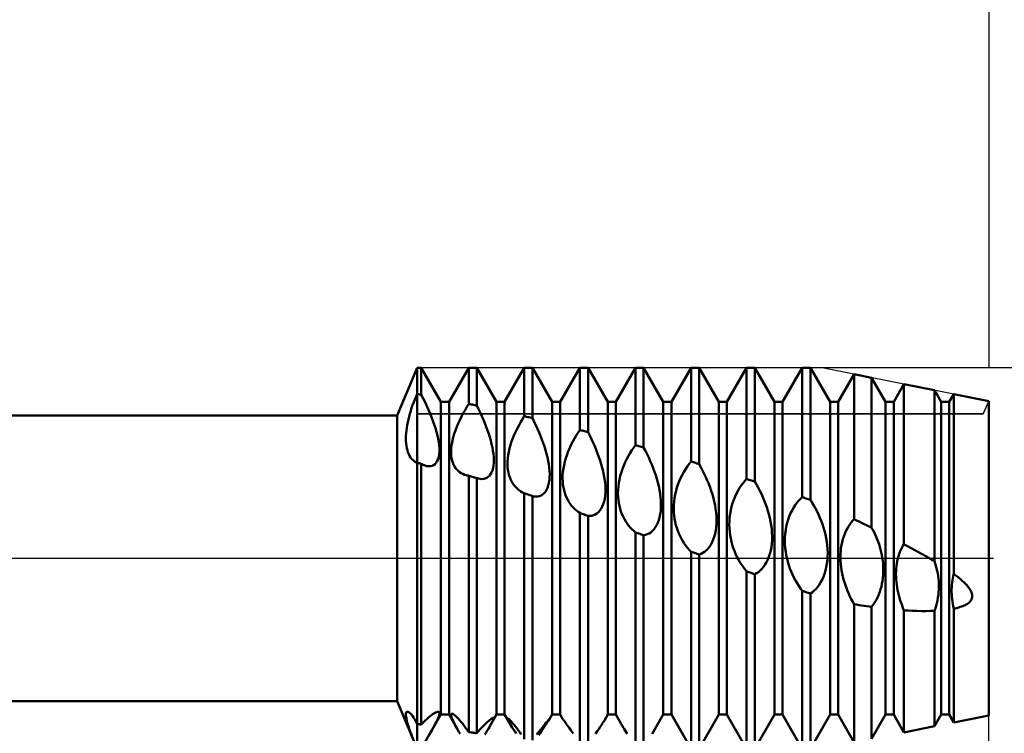
# Model space of a CAD drawing. Units: millimetres. Extents: x -26 to 227, y -41 to 56.
# Drawn here: x 79 to 110, y -6 to 17 of the extents above; entities that cross this region are included whole.
import ezdxf

# ---------------------------------------------------------------- set-up
doc = ezdxf.new("R2010")
doc.units = ezdxf.units.MM
doc.header["$LTSCALE"] = 5.7
doc.linetypes.add('LONGDASH_DASH', pattern=[0.85, 0.4, -0.2, 0.05, -0.2])
for name, color, linetype in [('1', 4, 'CONTINUOUS'), ('2', 7, 'CONTINUOUS'), ('4', 2, 'LONGDASH_DASH'), ('CUT', 1, 'CONTINUOUS'), ('NOCUT', 7, 'CONTINUOUS'), ('SK2', 7, 'CONTINUOUS'), ('SK4', 2, 'LONGDASH_DASH')]:
    doc.layers.add(name, color=color, linetype=linetype)

msp = doc.modelspace()

# ---------------------------------------------------------------- linework, layer by layer
at = {"layer": '1', "color": 4, "linetype": 'CONTINUOUS', "lineweight": 50}
for p, q in [((91.365, 4.5), (92, 6)), ((92, 6), (92.128, 6)), ((92, -6), (92, 6)), ((92.747, 4.926), (92.128, 6)), ((92.128, 5.154), (92.128, 6)), ((93.003, 4.926), (93.622, 6)), ((93.622, 6), (93.878, 6)), ((93.622, 4.865), (93.622, 6)), ((94.497, 4.926), (93.878, 6)), ((93.878, 4.811), (93.878, 6)), ((94.753, 4.926), (95.372, 6)), ((95.372, 6), (95.628, 6)), ((95.372, 4.476), (95.372, 6)), ((96.247, 4.926), (95.628, 6)), ((95.628, 4.415), (95.628, 6)), ((96.503, 4.926), (97.122, 6)), ((97.122, 6), (97.378, 6)), ((97.122, 4.041), (97.122, 6)), ((97.997, 4.926), (97.378, 6)), ((97.378, 3.974), (97.378, 6)), ((98.253, 4.926), (98.872, 6)), ((98.872, 6), (99.128, 6)), ((98.872, 3.563), (98.872, 6)), ((99.747, 4.926), (99.128, 6)), ((99.128, 3.49), (99.128, 6)), ((100.003, 4.926), (100.622, 6)), ((100.622, 6), (100.878, 6)), ((100.622, 3.047), (100.622, 6)), ((101.497, 4.926), (100.878, 6)), ((100.878, 2.969), (100.878, 6)), ((101.753, 4.926), (102.372, 6)), ((102.372, 6), (102.628, 6)), ((102.372, 2.499), (102.372, 6)), ((103.247, 4.926), (102.628, 6)), ((102.628, 2.416), (102.628, 6)), ((103.503, 4.926), (104.122, 6)), ((104.122, 6), (104.378, 6)), ((104.122, 1.924), (104.122, 6)), ((104.997, 4.926), (104.378, 6)), ((104.378, 1.838), (104.378, 6)), ((105.253, 4.926), (105.756, 5.799)), ((106.307, 5.689), (105.756, 5.799)), ((105.756, 1.233), (105.756, 5.799)), ((106.747, 4.926), (106.307, 5.689)), ((106.307, 0.962), (106.307, 5.689)), ((107.003, 4.926), (107.325, 5.485)), ((108.286, 5.293), (107.325, 5.485)), ((107.325, 0.443), (107.325, 5.485)), ((108.497, 4.926), (108.286, 5.293)), ((108.286, -0.095), (108.286, 5.293)), ((91.89, 4.918), (91.926, 5.007)), ((91.926, 5.007), (91.962, 5.094)), ((91.962, 5.094), (92, 5.177)), ((92.018, 5.174), (92, 5.177)), ((92.036, 5.171), (92.018, 5.174)), ((92.055, 5.167), (92.036, 5.171)), ((92.073, 5.164), (92.055, 5.167)), ((92.091, 5.161), (92.073, 5.164)), ((92.109, 5.158), (92.091, 5.161)), ((92.128, 5.154), (92.109, 5.158)), ((92.187, 5.035), (92.128, 5.154)), ((92.245, 4.916), (92.187, 5.035)), ((108.753, 4.926), (108.894, 5.171)), ((110, 4.95), (108.894, 5.171)), ((108.894, -0.493), (108.894, 5.171)), ((91.795, 4.644), (91.824, 4.735)), ((91.824, 4.735), (91.856, 4.827)), ((91.856, 4.827), (91.89, 4.918)), ((92.301, 4.796), (92.245, 4.916)), ((92.354, 4.677), (92.301, 4.796)), ((92.404, 4.559), (92.354, 4.677)), ((92.747, 4.926), (93.003, 4.926)), ((92.747, -4.926), (92.747, 4.926)), ((93.003, -4.926), (93.003, 4.926)), ((93.449, 4.568), (93.506, 4.67)), ((93.506, 4.67), (93.564, 4.769)), ((93.564, 4.769), (93.622, 4.865)), ((93.659, 4.858), (93.622, 4.865)), ((93.695, 4.85), (93.659, 4.858)), ((93.732, 4.842), (93.695, 4.85)), ((93.768, 4.835), (93.732, 4.842)), ((93.805, 4.827), (93.768, 4.835)), ((93.841, 4.819), (93.805, 4.827)), ((93.878, 4.811), (93.841, 4.819)), ((93.932, 4.7), (93.878, 4.811)), ((93.985, 4.588), (93.932, 4.7)), ((94.497, 4.926), (94.753, 4.926)), ((94.497, -4.926), (94.497, 4.926)), ((94.753, -4.926), (94.753, 4.926)), ((96.247, 4.926), (96.503, 4.926)), ((96.247, -4.926), (96.247, 4.926)), ((96.503, -4.926), (96.503, 4.926)), ((97.997, 4.926), (98.253, 4.926)), ((97.997, -4.926), (97.997, 4.926)), ((98.253, -4.926), (98.253, 4.926)), ((99.747, 4.926), (100.003, 4.926)), ((99.747, -4.926), (99.747, 4.926)), ((100.003, -4.926), (100.003, 4.926)), ((101.497, 4.926), (101.753, 4.926)), ((101.497, -4.926), (101.497, 4.926)), ((101.753, -4.926), (101.753, 4.926)), ((103.247, 4.926), (103.503, 4.926)), ((103.247, -4.926), (103.247, 4.926)), ((103.503, -4.926), (103.503, 4.926)), ((104.997, 4.926), (105.253, 4.926)), ((104.997, -4.926), (104.997, 4.926)), ((105.253, -4.926), (105.253, 4.926)), ((106.747, 4.926), (107.003, 4.926)), ((106.747, -4.926), (106.747, 4.926)), ((107.003, -4.926), (107.003, 4.926)), ((108.497, 4.926), (108.753, 4.926)), ((108.497, -4.926), (108.497, 4.926)), ((108.753, -4.926), (108.753, 4.926)), ((110, -4.95), (110, 4.95)), ((30, 4.5), (91.365, 4.5)), ((91.365, -4.5), (91.365, 4.5)), ((91.701, 4.286), (91.721, 4.374)), ((91.721, 4.374), (91.743, 4.463)), ((91.743, 4.463), (91.768, 4.553)), ((91.768, 4.553), (91.795, 4.644)), ((92.451, 4.442), (92.404, 4.559)), ((92.495, 4.326), (92.451, 4.442)), ((93.292, 4.248), (93.342, 4.356)), ((93.342, 4.356), (93.395, 4.463)), ((93.395, 4.463), (93.449, 4.568)), ((94.035, 4.476), (93.985, 4.588)), ((94.083, 4.363), (94.035, 4.476)), ((94.129, 4.252), (94.083, 4.363)), ((95.26, 4.294), (95.316, 4.387)), ((95.316, 4.387), (95.372, 4.476)), ((95.409, 4.467), (95.372, 4.476)), ((95.445, 4.458), (95.409, 4.467)), ((95.482, 4.45), (95.445, 4.458)), ((95.518, 4.441), (95.482, 4.45)), ((95.555, 4.432), (95.518, 4.441)), ((95.591, 4.424), (95.555, 4.432)), ((95.628, 4.415), (95.591, 4.424)), ((95.683, 4.304), (95.628, 4.415)), ((91.658, 4.023), (91.669, 4.11)), ((91.669, 4.11), (91.684, 4.198)), ((91.684, 4.198), (91.701, 4.286)), ((92.536, 4.211), (92.495, 4.326)), ((92.573, 4.097), (92.536, 4.211)), ((92.606, 3.984), (92.573, 4.097)), ((93.204, 4.028), (93.246, 4.138)), ((93.246, 4.138), (93.292, 4.248)), ((94.172, 4.141), (94.129, 4.252)), ((94.213, 4.031), (94.172, 4.141)), ((94.25, 3.922), (94.213, 4.031)), ((95.104, 3.996), (95.154, 4.099)), ((95.154, 4.099), (95.206, 4.198)), ((95.206, 4.198), (95.26, 4.294)), ((95.736, 4.191), (95.683, 4.304)), ((95.787, 4.078), (95.736, 4.191)), ((95.836, 3.966), (95.787, 4.078)), ((97.065, 3.958), (97.122, 4.041)), ((97.159, 4.031), (97.122, 4.041)), ((97.195, 4.022), (97.159, 4.031)), ((91.643, 3.771), (91.644, 3.853)), ((91.644, 3.691), (91.643, 3.771)), ((91.644, 3.853), (91.649, 3.937)), ((91.649, 3.937), (91.658, 4.023)), ((92.635, 3.872), (92.606, 3.984)), ((92.659, 3.763), (92.635, 3.872)), ((92.678, 3.657), (92.659, 3.763)), ((93.107, 3.705), (93.134, 3.811)), ((93.134, 3.811), (93.166, 3.919)), ((93.166, 3.919), (93.204, 4.028)), ((94.284, 3.814), (94.25, 3.922)), ((94.314, 3.706), (94.284, 3.814)), ((94.973, 3.678), (95.013, 3.786)), ((95.013, 3.786), (95.057, 3.892)), ((95.057, 3.892), (95.104, 3.996)), ((95.882, 3.853), (95.836, 3.966)), ((95.926, 3.74), (95.882, 3.853)), ((95.967, 3.628), (95.926, 3.74)), ((96.901, 3.682), (96.954, 3.778)), ((96.954, 3.778), (97.009, 3.87)), ((97.009, 3.87), (97.065, 3.958)), ((97.232, 4.012), (97.195, 4.022)), ((97.268, 4.002), (97.232, 4.012)), ((97.305, 3.993), (97.268, 4.002)), ((97.341, 3.983), (97.305, 3.993)), ((97.378, 3.974), (97.341, 3.983)), ((97.434, 3.864), (97.378, 3.974)), ((97.488, 3.754), (97.434, 3.864)), ((97.54, 3.642), (97.488, 3.754)), ((91.65, 3.614), (91.644, 3.691)), ((91.659, 3.541), (91.65, 3.614)), ((91.672, 3.47), (91.659, 3.541)), ((91.689, 3.403), (91.672, 3.47)), ((92.691, 3.555), (92.678, 3.657)), ((92.697, 3.457), (92.691, 3.555)), ((92.698, 3.365), (92.697, 3.457)), ((93.065, 3.408), (93.072, 3.503)), ((93.072, 3.503), (93.086, 3.602)), ((93.086, 3.602), (93.107, 3.705)), ((94.342, 3.599), (94.314, 3.706)), ((94.365, 3.493), (94.342, 3.599)), ((94.384, 3.389), (94.365, 3.493)), ((94.883, 3.358), (94.908, 3.463)), ((94.908, 3.463), (94.938, 3.57)), ((94.938, 3.57), (94.973, 3.678)), ((96.004, 3.517), (95.967, 3.628)), ((96.039, 3.406), (96.004, 3.517)), ((96.757, 3.373), (96.802, 3.479)), ((96.802, 3.479), (96.85, 3.583)), ((96.85, 3.583), (96.901, 3.682)), ((97.589, 3.53), (97.54, 3.642)), ((97.636, 3.417), (97.589, 3.53)), ((97.681, 3.304), (97.636, 3.417)), ((98.759, 3.405), (98.815, 3.486)), ((98.815, 3.486), (98.872, 3.563)), ((98.909, 3.552), (98.872, 3.563)), ((98.945, 3.542), (98.909, 3.552)), ((98.982, 3.532), (98.945, 3.542)), ((99.018, 3.521), (98.982, 3.532)), ((99.055, 3.511), (99.018, 3.521)), ((99.091, 3.5), (99.055, 3.511)), ((99.128, 3.49), (99.091, 3.5)), ((99.183, 3.385), (99.128, 3.49)), ((91.709, 3.341), (91.689, 3.403)), ((91.733, 3.282), (91.709, 3.341)), ((91.76, 3.228), (91.733, 3.282)), ((91.79, 3.179), (91.76, 3.228)), ((91.824, 3.135), (91.79, 3.179)), ((91.86, 3.097), (91.824, 3.135)), ((92.632, 3.065), (92.658, 3.127)), ((92.658, 3.127), (92.678, 3.199)), ((92.678, 3.199), (92.692, 3.278)), ((92.692, 3.278), (92.698, 3.365)), ((93.064, 3.318), (93.065, 3.408)), ((93.069, 3.234), (93.064, 3.318)), ((93.079, 3.155), (93.069, 3.234)), ((93.096, 3.082), (93.079, 3.155)), ((94.398, 3.288), (94.384, 3.389)), ((94.407, 3.189), (94.398, 3.288)), ((94.411, 3.094), (94.407, 3.189)), ((94.843, 3.054), (94.85, 3.152)), ((94.85, 3.152), (94.863, 3.253)), ((94.863, 3.253), (94.883, 3.358)), ((96.07, 3.295), (96.039, 3.406)), ((96.098, 3.184), (96.07, 3.295)), ((96.122, 3.074), (96.098, 3.184)), ((96.648, 3.046), (96.68, 3.156)), ((96.68, 3.156), (96.716, 3.266)), ((96.716, 3.266), (96.757, 3.373)), ((97.722, 3.19), (97.681, 3.304)), ((97.76, 3.078), (97.722, 3.19)), ((98.55, 3.03), (98.599, 3.13)), ((98.599, 3.13), (98.65, 3.226)), ((98.65, 3.226), (98.703, 3.318)), ((98.703, 3.318), (98.759, 3.405)), ((99.237, 3.278), (99.183, 3.385)), ((99.289, 3.17), (99.237, 3.278)), ((99.338, 3.061), (99.289, 3.17)), ((91.881, 3.078), (91.86, 3.097)), ((91.904, 3.06), (91.881, 3.078)), ((91.927, 3.045), (91.904, 3.06)), ((91.95, 3.031), (91.927, 3.045)), ((91.975, 3.019), (91.95, 3.031)), ((92, 3.009), (91.975, 3.019)), ((92.018, 3.004), (92, 3.009)), ((92.036, 3), (92.018, 3.004)), ((92.055, 2.996), (92.036, 3)), ((92.073, 2.992), (92.055, 2.996)), ((92.091, 2.988), (92.073, 2.992)), ((92.109, 2.983), (92.091, 2.988)), ((92.128, 2.979), (92.109, 2.983)), ((92.158, 2.962), (92.128, 2.979)), ((92.128, -5.237), (92.128, 2.979)), ((92.188, 2.947), (92.158, 2.962)), ((92.218, 2.934), (92.188, 2.947)), ((92.247, 2.922), (92.218, 2.934)), ((92.276, 2.913), (92.247, 2.922)), ((92.305, 2.906), (92.276, 2.913)), ((92.362, 2.899), (92.305, 2.906)), ((92.362, 2.899), (92.417, 2.901)), ((92.417, 2.901), (92.469, 2.914)), ((92.469, 2.914), (92.517, 2.936)), ((92.517, 2.936), (92.561, 2.969)), ((92.561, 2.969), (92.599, 3.012)), ((92.599, 3.012), (92.632, 3.065)), ((93.117, 3.014), (93.096, 3.082)), ((93.143, 2.952), (93.117, 3.014)), ((93.174, 2.896), (93.143, 2.952)), ((93.208, 2.844), (93.174, 2.896)), ((93.247, 2.797), (93.208, 2.844)), ((93.289, 2.754), (93.247, 2.797)), ((94.367, 2.769), (94.387, 2.841)), ((94.387, 2.841), (94.4, 2.92)), ((94.4, 2.92), (94.408, 3.005)), ((94.408, 3.005), (94.411, 3.094)), ((94.841, 2.96), (94.843, 3.054)), ((94.845, 2.87), (94.841, 2.96)), ((94.855, 2.784), (94.845, 2.87)), ((96.141, 2.965), (96.122, 3.074)), ((96.156, 2.858), (96.141, 2.965)), ((96.166, 2.753), (96.156, 2.858)), ((96.588, 2.72), (96.602, 2.826)), ((96.602, 2.826), (96.622, 2.935)), ((96.622, 2.935), (96.648, 3.046)), ((97.796, 2.965), (97.76, 3.078)), ((97.827, 2.851), (97.796, 2.965)), ((97.856, 2.736), (97.827, 2.851)), ((98.427, 2.71), (98.464, 2.819)), ((98.464, 2.819), (98.505, 2.926)), ((98.505, 2.926), (98.55, 3.03)), ((99.385, 2.95), (99.338, 3.061)), ((99.429, 2.839), (99.385, 2.95)), ((99.47, 2.727), (99.429, 2.839)), ((100.401, 2.736), (100.454, 2.822)), ((100.454, 2.822), (100.509, 2.903)), ((100.509, 2.903), (100.565, 2.978)), ((100.565, 2.978), (100.622, 3.047)), ((100.659, 3.036), (100.622, 3.047)), ((100.695, 3.025), (100.659, 3.036)), ((100.732, 3.013), (100.695, 3.025)), ((100.768, 3.002), (100.732, 3.013)), ((100.805, 2.991), (100.768, 3.002)), ((100.841, 2.98), (100.805, 2.991)), ((100.878, 2.969), (100.841, 2.98)), ((100.933, 2.869), (100.878, 2.969)), ((100.987, 2.767), (100.933, 2.869)), ((93.334, 2.717), (93.289, 2.754)), ((93.383, 2.684), (93.334, 2.717)), ((93.434, 2.657), (93.383, 2.684)), ((93.488, 2.634), (93.434, 2.657)), ((93.544, 2.616), (93.488, 2.634)), ((93.557, 2.613), (93.544, 2.616)), ((93.57, 2.61), (93.557, 2.613)), ((93.583, 2.608), (93.57, 2.61)), ((93.596, 2.605), (93.583, 2.608)), ((93.609, 2.603), (93.596, 2.605)), ((93.622, 2.601), (93.609, 2.603)), ((93.659, 2.591), (93.622, 2.601)), ((93.622, -5.474), (93.622, 2.601)), ((93.695, 2.581), (93.659, 2.591)), ((93.732, 2.57), (93.695, 2.581)), ((93.768, 2.56), (93.732, 2.57)), ((93.805, 2.55), (93.768, 2.56)), ((93.841, 2.539), (93.805, 2.55)), ((93.878, 2.529), (93.841, 2.539)), ((93.886, 2.526), (93.878, 2.529)), ((93.878, -5.51), (93.878, 2.529)), ((93.895, 2.522), (93.886, 2.526)), ((93.903, 2.519), (93.895, 2.522)), ((93.912, 2.517), (93.903, 2.519)), ((93.92, 2.514), (93.912, 2.517)), ((93.929, 2.512), (93.92, 2.514)), ((93.985, 2.499), (93.929, 2.512)), ((94.039, 2.495), (93.985, 2.499)), ((94.039, 2.495), (94.092, 2.499)), ((94.092, 2.499), (94.142, 2.511)), ((94.142, 2.511), (94.19, 2.532)), ((94.19, 2.532), (94.234, 2.562)), ((94.234, 2.562), (94.274, 2.601)), ((94.274, 2.601), (94.31, 2.648)), ((94.31, 2.648), (94.341, 2.704)), ((94.341, 2.704), (94.367, 2.769)), ((94.869, 2.703), (94.855, 2.784)), ((94.889, 2.627), (94.869, 2.703)), ((94.912, 2.555), (94.889, 2.627)), ((94.939, 2.488), (94.912, 2.555)), ((94.97, 2.425), (94.939, 2.488)), ((96.16, 2.462), (96.168, 2.554)), ((96.17, 2.652), (96.166, 2.753)), ((96.168, 2.554), (96.17, 2.652)), ((96.577, 2.513), (96.579, 2.615)), ((96.58, 2.414), (96.577, 2.513)), ((96.579, 2.615), (96.588, 2.72)), ((97.88, 2.622), (97.856, 2.736)), ((97.9, 2.508), (97.88, 2.622)), ((97.915, 2.396), (97.9, 2.508)), ((98.347, 2.374), (98.368, 2.485)), ((98.368, 2.485), (98.395, 2.598)), ((98.395, 2.598), (98.427, 2.71)), ((99.508, 2.615), (99.47, 2.727)), ((99.543, 2.503), (99.508, 2.615)), ((99.575, 2.388), (99.543, 2.503)), ((100.257, 2.447), (100.302, 2.548)), ((100.302, 2.548), (100.35, 2.644)), ((100.35, 2.644), (100.401, 2.736)), ((101.038, 2.664), (100.987, 2.767)), ((101.087, 2.558), (101.038, 2.664)), ((101.134, 2.451), (101.087, 2.558)), ((102.315, 2.437), (102.372, 2.499)), ((102.409, 2.487), (102.372, 2.499)), ((102.445, 2.475), (102.409, 2.487)), ((95.004, 2.368), (94.97, 2.425)), ((95.041, 2.314), (95.004, 2.368)), ((95.081, 2.264), (95.041, 2.314)), ((95.124, 2.219), (95.081, 2.264)), ((95.169, 2.176), (95.124, 2.219)), ((95.217, 2.138), (95.169, 2.176)), ((96.07, 2.154), (96.101, 2.22)), ((96.101, 2.22), (96.127, 2.293)), ((96.127, 2.293), (96.147, 2.374)), ((96.147, 2.374), (96.16, 2.462)), ((96.589, 2.32), (96.58, 2.414)), ((96.603, 2.23), (96.589, 2.32)), ((96.622, 2.144), (96.603, 2.23)), ((97.924, 2.285), (97.915, 2.396)), ((97.928, 2.177), (97.924, 2.285)), ((97.927, 2.072), (97.928, 2.177)), ((98.324, 2.153), (98.333, 2.263)), ((98.333, 2.263), (98.347, 2.374)), ((99.603, 2.273), (99.575, 2.388)), ((99.627, 2.158), (99.603, 2.273)), ((100.148, 2.124), (100.179, 2.235)), ((100.179, 2.235), (100.216, 2.342)), ((100.216, 2.342), (100.257, 2.447)), ((101.178, 2.343), (101.134, 2.451)), ((101.219, 2.233), (101.178, 2.343)), ((101.257, 2.123), (101.219, 2.233)), ((102.1, 2.131), (102.151, 2.216)), ((102.151, 2.216), (102.204, 2.296)), ((102.204, 2.296), (102.259, 2.37)), ((102.259, 2.37), (102.315, 2.437)), ((102.482, 2.464), (102.445, 2.475)), ((102.518, 2.452), (102.482, 2.464)), ((102.555, 2.44), (102.518, 2.452)), ((102.591, 2.428), (102.555, 2.44)), ((102.628, 2.416), (102.591, 2.428)), ((102.683, 2.323), (102.628, 2.416)), ((102.737, 2.226), (102.683, 2.323)), ((102.788, 2.128), (102.737, 2.226)), ((95.267, 2.105), (95.217, 2.138)), ((95.319, 2.075), (95.267, 2.105)), ((95.372, 2.05), (95.319, 2.075)), ((95.394, 2.042), (95.372, 2.05)), ((95.372, -5.699), (95.372, 2.05)), ((95.423, 2.032), (95.394, 2.042)), ((95.457, 2.019), (95.423, 2.032)), ((95.498, 2.005), (95.457, 2.019)), ((95.541, 1.989), (95.498, 2.005)), ((95.584, 1.974), (95.541, 1.989)), ((95.628, 1.958), (95.584, 1.974)), ((95.685, 1.947), (95.628, 1.958)), ((95.628, -5.726), (95.628, 1.958)), ((95.741, 1.943), (95.685, 1.947)), ((95.741, 1.943), (95.796, 1.947)), ((95.796, 1.947), (95.849, 1.959)), ((95.849, 1.959), (95.9, 1.98)), ((95.9, 1.98), (95.948, 2.01)), ((95.948, 2.01), (95.993, 2.049)), ((95.993, 2.049), (96.034, 2.098)), ((96.034, 2.098), (96.07, 2.154)), ((96.645, 2.062), (96.622, 2.144)), ((96.672, 1.985), (96.645, 2.062)), ((96.703, 1.911), (96.672, 1.985)), ((96.737, 1.84), (96.703, 1.911)), ((97.884, 1.786), (97.905, 1.876)), ((97.905, 1.876), (97.919, 1.972)), ((97.919, 1.972), (97.927, 2.072)), ((98.321, 2.046), (98.324, 2.153)), ((98.324, 1.941), (98.321, 2.046)), ((98.333, 1.84), (98.324, 1.941)), ((99.647, 2.043), (99.627, 2.158)), ((99.662, 1.927), (99.647, 2.043)), ((99.671, 1.814), (99.662, 1.927)), ((100.086, 1.785), (100.101, 1.898)), ((100.101, 1.898), (100.121, 2.011)), ((100.121, 2.011), (100.148, 2.124)), ((101.292, 2.012), (101.257, 2.123)), ((101.324, 1.899), (101.292, 2.012)), ((101.352, 1.785), (101.324, 1.899)), ((101.966, 1.841), (102.007, 1.943)), ((102.007, 1.943), (102.052, 2.039)), ((102.052, 2.039), (102.1, 2.131)), ((102.838, 2.027), (102.788, 2.128)), ((102.884, 1.924), (102.838, 2.027)), ((102.928, 1.819), (102.884, 1.924)), ((104.009, 1.812), (104.065, 1.871)), ((104.065, 1.871), (104.122, 1.924)), ((104.159, 1.912), (104.122, 1.924)), ((104.195, 1.9), (104.159, 1.912)), ((104.232, 1.887), (104.195, 1.9)), ((104.268, 1.875), (104.232, 1.887)), ((104.305, 1.863), (104.268, 1.875)), ((104.341, 1.851), (104.305, 1.863)), ((96.776, 1.774), (96.737, 1.84)), ((96.817, 1.712), (96.776, 1.774)), ((96.862, 1.653), (96.817, 1.712)), ((96.91, 1.599), (96.862, 1.653)), ((96.96, 1.549), (96.91, 1.599)), ((97.748, 1.502), (97.79, 1.561)), ((97.79, 1.561), (97.827, 1.628)), ((97.827, 1.628), (97.858, 1.703)), ((97.858, 1.703), (97.884, 1.786)), ((98.347, 1.742), (98.333, 1.84)), ((98.366, 1.649), (98.347, 1.742)), ((98.389, 1.559), (98.366, 1.649)), ((98.416, 1.473), (98.389, 1.559)), ((99.666, 1.487), (99.674, 1.593)), ((99.675, 1.702), (99.671, 1.814)), ((99.674, 1.593), (99.675, 1.702)), ((100.075, 1.562), (100.078, 1.673)), ((100.078, 1.452), (100.075, 1.562)), ((100.078, 1.673), (100.086, 1.785)), ((101.376, 1.669), (101.352, 1.785)), ((101.396, 1.553), (101.376, 1.669)), ((101.41, 1.437), (101.396, 1.553)), ((101.872, 1.515), (101.898, 1.627)), ((101.898, 1.627), (101.93, 1.736)), ((101.93, 1.736), (101.966, 1.841)), ((102.97, 1.714), (102.928, 1.819)), ((103.008, 1.607), (102.97, 1.714)), ((103.042, 1.498), (103.008, 1.607)), ((103.802, 1.509), (103.85, 1.594)), ((103.85, 1.594), (103.901, 1.674)), ((103.901, 1.674), (103.954, 1.746)), ((103.954, 1.746), (104.009, 1.812)), ((104.378, 1.838), (104.341, 1.851)), ((104.433, 1.752), (104.378, 1.838)), ((104.487, 1.662), (104.433, 1.752)), ((104.539, 1.57), (104.487, 1.662)), ((104.588, 1.474), (104.539, 1.57)), ((97.012, 1.504), (96.96, 1.549)), ((97.066, 1.463), (97.012, 1.504)), ((97.122, 1.427), (97.066, 1.463)), ((97.159, 1.414), (97.122, 1.427)), ((97.122, -5.862), (97.122, 1.427)), ((97.195, 1.401), (97.159, 1.414)), ((97.232, 1.388), (97.195, 1.401)), ((97.268, 1.375), (97.232, 1.388)), ((97.305, 1.363), (97.268, 1.375)), ((97.341, 1.35), (97.305, 1.363)), ((97.378, 1.337), (97.341, 1.35)), ((97.436, 1.335), (97.378, 1.337)), ((97.378, -5.88), (97.378, 1.337)), ((97.436, 1.335), (97.493, 1.342)), ((97.493, 1.342), (97.548, 1.357)), ((97.548, 1.357), (97.602, 1.38)), ((97.602, 1.38), (97.654, 1.412)), ((97.654, 1.412), (97.703, 1.452)), ((97.703, 1.452), (97.748, 1.502)), ((98.447, 1.391), (98.416, 1.473)), ((98.482, 1.312), (98.447, 1.391)), ((98.521, 1.236), (98.482, 1.312)), ((99.605, 1.198), (99.631, 1.288)), ((99.631, 1.288), (99.652, 1.385)), ((99.652, 1.385), (99.666, 1.487)), ((100.087, 1.346), (100.078, 1.452)), ((100.101, 1.243), (100.087, 1.346)), ((100.12, 1.144), (100.101, 1.243)), ((101.42, 1.321), (101.41, 1.437)), ((101.424, 1.206), (101.42, 1.321)), ((101.828, 1.173), (101.837, 1.287)), ((101.837, 1.287), (101.851, 1.401)), ((101.851, 1.401), (101.872, 1.515)), ((103.074, 1.387), (103.042, 1.498)), ((103.102, 1.274), (103.074, 1.387)), ((103.126, 1.159), (103.102, 1.274)), ((103.679, 1.219), (103.716, 1.32)), ((103.716, 1.32), (103.757, 1.417)), ((103.757, 1.417), (103.802, 1.509)), ((104.635, 1.377), (104.588, 1.474)), ((104.679, 1.278), (104.635, 1.377)), ((104.72, 1.176), (104.679, 1.278)), ((98.563, 1.164), (98.521, 1.236)), ((98.608, 1.096), (98.563, 1.164)), ((98.656, 1.032), (98.608, 1.096)), ((98.706, 0.972), (98.656, 1.032)), ((98.759, 0.916), (98.706, 0.972)), ((99.451, 0.911), (99.496, 0.97)), ((99.496, 0.97), (99.537, 1.038)), ((99.537, 1.038), (99.574, 1.114)), ((99.574, 1.114), (99.605, 1.198)), ((100.143, 1.048), (100.12, 1.144)), ((100.17, 0.955), (100.143, 1.048)), ((100.201, 0.865), (100.17, 0.955)), ((101.4, 0.877), (101.414, 0.984)), ((101.414, 0.984), (101.422, 1.094)), ((101.422, 1.094), (101.424, 1.206)), ((101.826, 1.059), (101.828, 1.173)), ((101.829, 0.947), (101.826, 1.059)), ((101.838, 0.836), (101.829, 0.947)), ((103.146, 1.044), (103.126, 1.159)), ((103.161, 0.927), (103.146, 1.044)), ((103.601, 0.889), (103.621, 1.002)), ((103.621, 1.002), (103.648, 1.112)), ((103.648, 1.112), (103.679, 1.219)), ((104.758, 1.074), (104.72, 1.176)), ((104.793, 0.968), (104.758, 1.074)), ((104.825, 0.861), (104.793, 0.968)), ((105.496, 0.855), (105.534, 0.931)), ((105.534, 0.931), (105.575, 1.002)), ((105.575, 1.002), (105.617, 1.068)), ((105.617, 1.068), (105.662, 1.128)), ((105.662, 1.128), (105.709, 1.183)), ((105.709, 1.183), (105.756, 1.233)), ((105.835, 1.194), (105.756, 1.233)), ((105.914, 1.156), (105.835, 1.194)), ((105.993, 1.117), (105.914, 1.156)), ((106.072, 1.079), (105.993, 1.117)), ((106.15, 1.04), (106.072, 1.079)), ((106.229, 1.001), (106.15, 1.04)), ((106.307, 0.962), (106.229, 1.001)), ((106.346, 0.892), (106.307, 0.962)), ((98.815, 0.864), (98.759, 0.916)), ((98.872, 0.817), (98.815, 0.864)), ((98.909, 0.804), (98.872, 0.817)), ((98.872, -5.962), (98.872, 0.817)), ((98.945, 0.792), (98.909, 0.804)), ((98.982, 0.779), (98.945, 0.792)), ((99.018, 0.767), (98.982, 0.779)), ((99.055, 0.754), (99.018, 0.767)), ((99.091, 0.742), (99.055, 0.754)), ((99.128, 0.729), (99.091, 0.742)), ((99.128, 0.729), (99.185, 0.739)), ((99.128, -5.972), (99.128, 0.729)), ((99.185, 0.739), (99.242, 0.757)), ((99.242, 0.757), (99.298, 0.783)), ((99.298, 0.783), (99.351, 0.817)), ((99.351, 0.817), (99.403, 0.86)), ((99.403, 0.86), (99.451, 0.911)), ((100.236, 0.778), (100.201, 0.865)), ((100.275, 0.694), (100.236, 0.778)), ((100.317, 0.614), (100.275, 0.694)), ((101.323, 0.587), (101.354, 0.678)), ((101.354, 0.678), (101.38, 0.774)), ((101.38, 0.774), (101.4, 0.877)), ((101.852, 0.729), (101.838, 0.836)), ((101.87, 0.624), (101.852, 0.729)), ((101.894, 0.522), (101.87, 0.624)), ((103.17, 0.81), (103.161, 0.927)), ((103.174, 0.694), (103.17, 0.81)), ((103.172, 0.579), (103.174, 0.694)), ((103.576, 0.545), (103.578, 0.66)), ((103.578, 0.66), (103.587, 0.775)), ((103.587, 0.775), (103.601, 0.889)), ((104.853, 0.75), (104.825, 0.861)), ((104.877, 0.638), (104.853, 0.75)), ((104.896, 0.523), (104.877, 0.638)), ((105.402, 0.602), (105.43, 0.691)), ((105.43, 0.691), (105.461, 0.775)), ((105.461, 0.775), (105.496, 0.855)), ((106.383, 0.821), (106.346, 0.892)), ((106.418, 0.747), (106.383, 0.821)), ((106.451, 0.672), (106.418, 0.747)), ((106.483, 0.596), (106.451, 0.672)), ((100.361, 0.536), (100.317, 0.614)), ((100.409, 0.463), (100.361, 0.536)), ((100.459, 0.393), (100.409, 0.463)), ((100.512, 0.327), (100.459, 0.393)), ((100.566, 0.265), (100.512, 0.327)), ((101.152, 0.299), (101.2, 0.359)), ((101.2, 0.359), (101.245, 0.427)), ((101.245, 0.427), (101.287, 0.504)), ((101.287, 0.504), (101.323, 0.587)), ((101.921, 0.423), (101.894, 0.522)), ((101.952, 0.326), (101.921, 0.423)), ((101.987, 0.232), (101.952, 0.326)), ((103.13, 0.247), (103.151, 0.355)), ((103.151, 0.355), (103.165, 0.466)), ((103.165, 0.466), (103.172, 0.579)), ((103.579, 0.43), (103.576, 0.545)), ((103.588, 0.316), (103.579, 0.43)), ((103.602, 0.205), (103.588, 0.316)), ((104.911, 0.408), (104.896, 0.523)), ((104.921, 0.291), (104.911, 0.408)), ((105.333, 0.22), (105.343, 0.319)), ((105.343, 0.319), (105.358, 0.415)), ((105.358, 0.415), (105.378, 0.51)), ((105.378, 0.51), (105.402, 0.602)), ((106.512, 0.519), (106.483, 0.596)), ((106.54, 0.44), (106.512, 0.519)), ((106.566, 0.358), (106.54, 0.44)), ((106.589, 0.275), (106.566, 0.358)), ((107.227, 0.27), (107.258, 0.331)), ((107.258, 0.331), (107.291, 0.389)), ((107.291, 0.389), (107.325, 0.443)), ((107.44, 0.382), (107.325, 0.443)), ((107.555, 0.32), (107.44, 0.382)), ((107.67, 0.257), (107.555, 0.32)), ((100.622, 0.208), (100.566, 0.265)), ((100.659, 0.195), (100.622, 0.208)), ((100.622, -6), (100.622, 0.208)), ((100.695, 0.183), (100.659, 0.195)), ((100.732, 0.17), (100.695, 0.183)), ((100.768, 0.157), (100.732, 0.17)), ((100.805, 0.144), (100.768, 0.157)), ((100.841, 0.131), (100.805, 0.144)), ((100.878, 0.118), (100.841, 0.131)), ((100.878, 0.118), (100.935, 0.139)), ((100.878, -6), (100.878, 0.118)), ((100.935, 0.139), (100.992, 0.167)), ((100.992, 0.167), (101.047, 0.203)), ((101.047, 0.203), (101.101, 0.247)), ((101.101, 0.247), (101.152, 0.299)), ((102.025, 0.14), (101.987, 0.232)), ((102.067, 0.051), (102.025, 0.14)), ((102.112, -0.034), (102.067, 0.051)), ((103.037, -0.042), (103.073, 0.049)), ((103.073, 0.049), (103.105, 0.145)), ((103.105, 0.145), (103.13, 0.247)), ((103.62, 0.095), (103.602, 0.205)), ((103.643, -0.011), (103.62, 0.095)), ((104.915, -0.057), (104.923, 0.058)), ((104.925, 0.174), (104.921, 0.291)), ((104.923, 0.058), (104.925, 0.174)), ((105.325, 0.02), (105.326, 0.121)), ((105.327, -0.081), (105.325, 0.02)), ((105.326, 0.121), (105.333, 0.22)), ((106.61, 0.191), (106.589, 0.275)), ((106.629, 0.104), (106.61, 0.191)), ((106.644, 0.016), (106.629, 0.104)), ((106.657, -0.073), (106.644, 0.016)), ((107.13, -0.009), (107.15, 0.066)), ((107.15, 0.066), (107.173, 0.137)), ((107.173, 0.137), (107.199, 0.205)), ((107.199, 0.205), (107.227, 0.27)), ((107.785, 0.194), (107.67, 0.257)), ((107.9, 0.13), (107.785, 0.194)), ((108.014, 0.065), (107.9, 0.13)), ((108.126, 0), (108.014, 0.065)), ((108.149, -0.013), (108.126, 0)), ((102.159, -0.117), (102.112, -0.034)), ((102.209, -0.196), (102.159, -0.117)), ((102.262, -0.271), (102.209, -0.196)), ((102.316, -0.343), (102.262, -0.271)), ((102.851, -0.332), (102.902, -0.271)), ((102.902, -0.271), (102.95, -0.202)), ((102.95, -0.202), (102.995, -0.126)), ((102.995, -0.126), (103.037, -0.042)), ((103.67, -0.116), (103.643, -0.011)), ((103.702, -0.218), (103.67, -0.116)), ((103.736, -0.319), (103.702, -0.218)), ((104.855, -0.389), (104.881, -0.282)), ((104.881, -0.282), (104.901, -0.171)), ((104.901, -0.171), (104.915, -0.057)), ((105.334, -0.18), (105.327, -0.081)), ((105.345, -0.28), (105.334, -0.18)), ((105.36, -0.378), (105.345, -0.28)), ((106.667, -0.163), (106.657, -0.073)), ((106.673, -0.255), (106.667, -0.163)), ((106.676, -0.346), (106.673, -0.255)), ((107.08, -0.327), (107.088, -0.245)), ((107.088, -0.245), (107.099, -0.164)), ((107.099, -0.164), (107.113, -0.086)), ((107.113, -0.086), (107.13, -0.009)), ((108.172, -0.027), (108.149, -0.013)), ((108.195, -0.04), (108.172, -0.027)), ((108.218, -0.054), (108.195, -0.04)), ((108.241, -0.068), (108.218, -0.054)), ((108.263, -0.081), (108.241, -0.068)), ((108.286, -0.095), (108.263, -0.081)), ((108.31, -0.167), (108.286, -0.095)), ((108.333, -0.242), (108.31, -0.167)), ((108.354, -0.318), (108.333, -0.242)), ((102.372, -0.41), (102.316, -0.343)), ((102.409, -0.423), (102.372, -0.41)), ((102.372, -6), (102.372, -0.41)), ((102.445, -0.436), (102.409, -0.423)), ((102.482, -0.449), (102.445, -0.436)), ((102.518, -0.461), (102.482, -0.449)), ((102.555, -0.474), (102.518, -0.461)), ((102.591, -0.487), (102.555, -0.474)), ((102.628, -0.5), (102.591, -0.487)), ((102.628, -0.5), (102.685, -0.47)), ((102.628, -6), (102.628, -0.5)), ((102.685, -0.47), (102.742, -0.432)), ((102.742, -0.432), (102.797, -0.386)), ((102.797, -0.386), (102.851, -0.332)), ((103.775, -0.417), (103.736, -0.319)), ((103.817, -0.513), (103.775, -0.417)), ((103.861, -0.606), (103.817, -0.513)), ((103.909, -0.697), (103.861, -0.606)), ((104.746, -0.679), (104.787, -0.588)), ((104.787, -0.588), (104.824, -0.491)), ((104.824, -0.491), (104.855, -0.389)), ((105.377, -0.474), (105.36, -0.378)), ((105.398, -0.569), (105.377, -0.474)), ((105.423, -0.663), (105.398, -0.569)), ((106.662, -0.621), (106.67, -0.53)), ((106.67, -0.53), (106.675, -0.438)), ((106.675, -0.438), (106.676, -0.346)), ((107.074, -0.494), (107.076, -0.41)), ((107.076, -0.579), (107.074, -0.494)), ((107.076, -0.41), (107.08, -0.327)), ((107.081, -0.664), (107.076, -0.579)), ((108.372, -0.397), (108.354, -0.318)), ((108.388, -0.477), (108.372, -0.397)), ((108.401, -0.558), (108.388, -0.477)), ((108.412, -0.641), (108.401, -0.558)), ((108.861, -0.624), (108.876, -0.558)), ((108.876, -0.558), (108.894, -0.493)), ((108.924, -0.516), (108.894, -0.493)), ((108.955, -0.539), (108.924, -0.516)), ((108.986, -0.563), (108.955, -0.539)), ((109.018, -0.587), (108.986, -0.563)), ((109.049, -0.612), (109.018, -0.587)), ((109.081, -0.638), (109.049, -0.612)), ((103.959, -0.784), (103.909, -0.697)), ((104.012, -0.868), (103.959, -0.784)), ((104.066, -0.949), (104.012, -0.868)), ((104.547, -0.971), (104.601, -0.909)), ((104.601, -0.909), (104.652, -0.839)), ((104.652, -0.839), (104.701, -0.762)), ((104.701, -0.762), (104.746, -0.679)), ((105.45, -0.756), (105.423, -0.663)), ((105.48, -0.848), (105.45, -0.756)), ((105.512, -0.939), (105.48, -0.848)), ((106.59, -0.974), (106.614, -0.889)), ((106.614, -0.889), (106.633, -0.802)), ((106.633, -0.802), (106.649, -0.712)), ((106.649, -0.712), (106.662, -0.621)), ((107.088, -0.748), (107.081, -0.664)), ((107.099, -0.833), (107.088, -0.748)), ((107.112, -0.916), (107.099, -0.833)), ((107.127, -0.999), (107.112, -0.916)), ((108.419, -0.725), (108.412, -0.641)), ((108.424, -0.81), (108.419, -0.725)), ((108.423, -0.982), (108.425, -0.896)), ((108.425, -0.896), (108.424, -0.81)), ((108.826, -0.982), (108.828, -0.907)), ((108.828, -0.907), (108.832, -0.834)), ((108.832, -0.834), (108.839, -0.763)), ((108.839, -0.763), (108.849, -0.693)), ((108.849, -0.693), (108.861, -0.624)), ((109.112, -0.664), (109.081, -0.638)), ((109.142, -0.691), (109.112, -0.664)), ((109.172, -0.718), (109.142, -0.691)), ((109.202, -0.745), (109.172, -0.718)), ((109.231, -0.773), (109.202, -0.745)), ((109.259, -0.8), (109.231, -0.773)), ((109.285, -0.828), (109.259, -0.8)), ((109.311, -0.857), (109.285, -0.828)), ((109.335, -0.885), (109.311, -0.857)), ((109.359, -0.915), (109.335, -0.885)), ((109.382, -0.946), (109.359, -0.915)), ((104.122, -1.025), (104.066, -0.949)), ((104.159, -1.038), (104.122, -1.025)), ((104.122, -6), (104.122, -1.025)), ((104.195, -1.051), (104.159, -1.038)), ((104.232, -1.063), (104.195, -1.051)), ((104.268, -1.076), (104.232, -1.063)), ((104.305, -1.089), (104.268, -1.076)), ((104.341, -1.101), (104.305, -1.089)), ((104.378, -1.114), (104.341, -1.101)), ((104.378, -1.114), (104.435, -1.074)), ((104.378, -6), (104.378, -1.114)), ((104.435, -1.074), (104.492, -1.026)), ((104.492, -1.026), (104.547, -0.971)), ((105.548, -1.028), (105.512, -0.939)), ((105.585, -1.116), (105.548, -1.028)), ((105.625, -1.202), (105.585, -1.116)), ((105.667, -1.286), (105.625, -1.202)), ((106.467, -1.285), (106.502, -1.213)), ((106.502, -1.213), (106.534, -1.136)), ((106.534, -1.136), (106.564, -1.056)), ((106.564, -1.056), (106.59, -0.974)), ((107.145, -1.082), (107.127, -0.999)), ((107.164, -1.163), (107.145, -1.082)), ((107.186, -1.244), (107.164, -1.163)), ((108.396, -1.243), (108.408, -1.156)), ((108.408, -1.156), (108.417, -1.069)), ((108.417, -1.069), (108.423, -0.982)), ((108.826, -1.057), (108.826, -0.982)), ((108.829, -1.133), (108.826, -1.057)), ((108.835, -1.208), (108.829, -1.133)), ((108.842, -1.284), (108.835, -1.208)), ((109.403, -0.978), (109.382, -0.946)), ((109.423, -1.011), (109.403, -0.978)), ((109.44, -1.044), (109.423, -1.011)), ((109.455, -1.078), (109.44, -1.044)), ((109.467, -1.114), (109.455, -1.078)), ((109.474, -1.15), (109.467, -1.114)), ((109.467, -1.261), (109.475, -1.225)), ((109.477, -1.188), (109.474, -1.15)), ((109.475, -1.225), (109.477, -1.188)), ((105.711, -1.368), (105.667, -1.286)), ((105.756, -1.448), (105.711, -1.368)), ((105.835, -1.461), (105.756, -1.448)), ((105.756, -5.799), (105.756, -1.448)), ((105.913, -1.474), (105.835, -1.461)), ((105.992, -1.487), (105.913, -1.474)), ((106.071, -1.499), (105.992, -1.487)), ((106.15, -1.512), (106.071, -1.499)), ((106.229, -1.523), (106.15, -1.512)), ((106.307, -1.534), (106.229, -1.523)), ((106.307, -1.534), (106.35, -1.478)), ((106.307, -5.689), (106.307, -1.534)), ((106.35, -1.478), (106.39, -1.418)), ((106.39, -1.418), (106.43, -1.354)), ((106.43, -1.354), (106.467, -1.285)), ((107.21, -1.325), (107.186, -1.244)), ((107.236, -1.405), (107.21, -1.325)), ((107.264, -1.484), (107.236, -1.405)), ((107.294, -1.563), (107.264, -1.484)), ((108.314, -1.576), (108.339, -1.496)), ((108.339, -1.496), (108.361, -1.413)), ((108.361, -1.413), (108.38, -1.329)), ((108.38, -1.329), (108.396, -1.243)), ((108.852, -1.36), (108.842, -1.284)), ((108.864, -1.436), (108.852, -1.36)), ((108.878, -1.512), (108.864, -1.436)), ((108.894, -1.587), (108.878, -1.512)), ((109.016, -1.558), (109.058, -1.547)), ((109.058, -1.547), (109.098, -1.534)), ((109.098, -1.534), (109.139, -1.521)), ((109.139, -1.521), (109.178, -1.506)), ((109.178, -1.506), (109.217, -1.49)), ((109.217, -1.49), (109.254, -1.473)), ((109.254, -1.473), (109.289, -1.454)), ((109.289, -1.454), (109.322, -1.434)), ((109.322, -1.434), (109.354, -1.412)), ((109.354, -1.412), (109.384, -1.387)), ((109.384, -1.387), (109.411, -1.359)), ((109.411, -1.359), (109.434, -1.329)), ((109.434, -1.329), (109.453, -1.296)), ((109.453, -1.296), (109.467, -1.261)), ((107.325, -1.641), (107.294, -1.563)), ((107.461, -1.649), (107.325, -1.641)), ((107.325, -5.485), (107.325, -1.641)), ((107.598, -1.655), (107.461, -1.649)), ((107.736, -1.66), (107.598, -1.655)), ((107.874, -1.662), (107.736, -1.66)), ((108.013, -1.662), (107.874, -1.662)), ((108.013, -1.662), (108.15, -1.66)), ((108.15, -1.66), (108.286, -1.655)), ((108.286, -1.655), (108.314, -1.576)), ((108.286, -5.293), (108.286, -1.655)), ((108.894, -1.587), (108.934, -1.578)), ((108.894, -5.171), (108.894, -1.587)), ((108.934, -1.578), (108.975, -1.569)), ((108.975, -1.569), (109.016, -1.558)), ((30, -4.5), (91.365, -4.5)), ((92, -6), (91.365, -4.5)), ((91.643, -4.917), (91.646, -4.886)), ((91.643, -4.954), (91.643, -4.917)), ((91.648, -4.999), (91.643, -4.954)), ((91.646, -4.886), (91.653, -4.862)), ((91.653, -4.862), (91.664, -4.845)), ((91.664, -4.845), (91.678, -4.836)), ((91.678, -4.836), (91.695, -4.834)), ((91.714, -4.838), (91.695, -4.834)), ((91.736, -4.849), (91.714, -4.838)), ((91.761, -4.867), (91.736, -4.849)), ((91.789, -4.893), (91.761, -4.867)), ((91.819, -4.926), (91.789, -4.893)), ((91.852, -4.968), (91.819, -4.926)), ((92.19, -5.891), (92.747, -4.926)), ((92.409, -4.973), (92.457, -4.936)), ((92.457, -4.936), (92.501, -4.905)), ((92.501, -4.905), (92.542, -4.879)), ((92.542, -4.879), (92.579, -4.859)), ((92.579, -4.859), (92.612, -4.845)), ((92.612, -4.845), (92.641, -4.838)), ((92.641, -4.838), (92.664, -4.837)), ((92.681, -4.843), (92.664, -4.837)), ((92.676, -4.985), (92.69, -4.941)), ((92.692, -4.856), (92.681, -4.843)), ((92.69, -4.941), (92.697, -4.905)), ((92.698, -4.877), (92.692, -4.856)), ((92.697, -4.905), (92.698, -4.877)), ((92.747, -4.926), (93.003, -4.926)), ((93.314, -5.465), (93.003, -4.926)), ((93.064, -4.917), (93.069, -4.903)), ((93.064, -4.938), (93.064, -4.917)), ((93.068, -4.964), (93.064, -4.938)), ((93.069, -4.903), (93.079, -4.895)), ((93.079, -4.895), (93.093, -4.893)), ((93.112, -4.899), (93.093, -4.893)), ((93.134, -4.91), (93.112, -4.899)), ((93.161, -4.928), (93.134, -4.91)), ((93.191, -4.953), (93.161, -4.928)), ((93.225, -4.983), (93.191, -4.953)), ((94.3, -5.268), (94.497, -4.926)), ((94.497, -4.926), (94.753, -4.926)), ((94.9, -5.181), (94.753, -4.926)), ((96.167, -5.066), (96.247, -4.926)), ((96.247, -4.926), (96.503, -4.926)), ((96.577, -5.055), (96.503, -4.926)), ((97.892, -5.108), (97.997, -4.926)), ((97.997, -4.926), (98.253, -4.926)), ((98.391, -5.166), (98.253, -4.926)), ((99.482, -5.386), (99.747, -4.926)), ((99.747, -4.926), (100.003, -4.926)), ((100.508, -5.801), (100.003, -4.926)), ((100.878, -6), (101.497, -4.926)), ((101.497, -4.926), (101.753, -4.926)), ((102.372, -6), (101.753, -4.926)), ((102.628, -6), (103.247, -4.926)), ((103.247, -4.926), (103.503, -4.926)), ((104.122, -6), (103.503, -4.926)), ((104.378, -6), (104.997, -4.926)), ((104.997, -4.926), (105.253, -4.926)), ((105.756, -5.799), (105.253, -4.926)), ((106.307, -5.689), (106.747, -4.926)), ((106.747, -4.926), (107.003, -4.926)), ((107.325, -5.485), (107.003, -4.926)), ((108.286, -5.293), (108.497, -4.926)), ((108.497, -4.926), (108.753, -4.926)), ((108.894, -5.171), (108.753, -4.926)), ((108.894, -5.171), (110, -4.95)), ((91.657, -5.05), (91.648, -4.999)), ((91.669, -5.108), (91.657, -5.05)), ((91.686, -5.172), (91.669, -5.108)), ((91.707, -5.242), (91.686, -5.172)), ((91.732, -5.319), (91.707, -5.242)), ((91.886, -5.017), (91.852, -4.968)), ((91.923, -5.076), (91.886, -5.017)), ((91.961, -5.142), (91.923, -5.076)), ((92, -5.215), (91.961, -5.142)), ((92.018, -5.218), (92, -5.215)), ((92.036, -5.221), (92.018, -5.218)), ((92.055, -5.225), (92.036, -5.221)), ((92.073, -5.228), (92.055, -5.225)), ((92.091, -5.231), (92.073, -5.228)), ((92.109, -5.234), (92.091, -5.231)), ((92.128, -5.237), (92.109, -5.234)), ((92.128, -5.237), (92.189, -5.174)), ((92.189, -5.174), (92.248, -5.115)), ((92.248, -5.115), (92.304, -5.063)), ((92.304, -5.063), (92.358, -5.015)), ((92.358, -5.015), (92.409, -4.973)), ((92.516, -5.317), (92.559, -5.237)), ((92.559, -5.237), (92.597, -5.163)), ((92.597, -5.163), (92.63, -5.096)), ((92.63, -5.096), (92.656, -5.037)), ((92.656, -5.037), (92.676, -4.985)), ((93.077, -4.995), (93.068, -4.964)), ((93.09, -5.032), (93.077, -4.995)), ((93.107, -5.073), (93.09, -5.032)), ((93.127, -5.118), (93.107, -5.073)), ((93.151, -5.167), (93.127, -5.118)), ((93.177, -5.219), (93.151, -5.167)), ((93.207, -5.275), (93.177, -5.219)), ((93.262, -5.019), (93.225, -4.983)), ((93.301, -5.06), (93.262, -5.019)), ((93.343, -5.107), (93.301, -5.06)), ((93.386, -5.158), (93.343, -5.107)), ((93.431, -5.214), (93.386, -5.158)), ((93.478, -5.274), (93.431, -5.214)), ((94.084, -5.28), (94.13, -5.233)), ((94.13, -5.233), (94.174, -5.19)), ((94.174, -5.19), (94.214, -5.152)), ((94.214, -5.152), (94.251, -5.118)), ((94.251, -5.118), (94.285, -5.089)), ((94.272, -5.317), (94.3, -5.268)), ((94.285, -5.089), (94.316, -5.064)), ((94.3, -5.268), (94.338, -5.202)), ((94.316, -5.064), (94.343, -5.044)), ((94.338, -5.202), (94.368, -5.146)), ((94.343, -5.044), (94.366, -5.03)), ((94.366, -5.03), (94.385, -5.021)), ((94.368, -5.146), (94.39, -5.099)), ((94.385, -5.021), (94.399, -5.019)), ((94.39, -5.099), (94.404, -5.064)), ((94.408, -5.024), (94.399, -5.019)), ((94.404, -5.064), (94.41, -5.039)), ((94.41, -5.039), (94.408, -5.024)), ((94.842, -5.047), (94.849, -5.043)), ((94.842, -5.059), (94.842, -5.047)), ((94.848, -5.079), (94.842, -5.059)), ((94.86, -5.107), (94.848, -5.079)), ((94.859, -5.046), (94.849, -5.043)), ((94.874, -5.056), (94.859, -5.046)), ((94.877, -5.141), (94.86, -5.107)), ((94.894, -5.072), (94.874, -5.056)), ((94.9, -5.181), (94.877, -5.141)), ((94.918, -5.095), (94.894, -5.072)), ((94.926, -5.226), (94.9, -5.181)), ((94.946, -5.124), (94.918, -5.095)), ((94.957, -5.276), (94.926, -5.226)), ((94.977, -5.159), (94.946, -5.124)), ((95.013, -5.2), (94.977, -5.159)), ((95.051, -5.247), (95.013, -5.2)), ((95.091, -5.298), (95.051, -5.247)), ((95.979, -5.278), (96.023, -5.225)), ((96.003, -5.305), (96.033, -5.262)), ((96.023, -5.225), (96.063, -5.177)), ((96.033, -5.262), (96.06, -5.223)), ((96.06, -5.223), (96.084, -5.188)), ((96.063, -5.177), (96.097, -5.137)), ((96.084, -5.188), (96.105, -5.157)), ((96.097, -5.137), (96.126, -5.104)), ((96.105, -5.157), (96.124, -5.13)), ((96.124, -5.13), (96.139, -5.108)), ((96.126, -5.104), (96.148, -5.079)), ((96.139, -5.108), (96.152, -5.089)), ((96.148, -5.079), (96.163, -5.064)), ((96.152, -5.089), (96.161, -5.075)), ((96.161, -5.075), (96.167, -5.066)), ((96.163, -5.064), (96.17, -5.059)), ((96.167, -5.066), (96.168, -5.064)), ((96.168, -5.064), (96.169, -5.062)), ((96.169, -5.062), (96.17, -5.06)), ((96.17, -5.059), (96.17, -5.059)), ((96.17, -5.059), (96.17, -5.059)), ((96.17, -5.06), (96.17, -5.059)), ((96.579, -5.058), (96.577, -5.055)), ((96.585, -5.065), (96.579, -5.058)), ((96.594, -5.078), (96.585, -5.065)), ((96.607, -5.095), (96.594, -5.078)), ((96.623, -5.117), (96.607, -5.095)), ((96.644, -5.144), (96.623, -5.117)), ((96.667, -5.176), (96.644, -5.144)), ((96.694, -5.213), (96.667, -5.176)), ((96.723, -5.254), (96.694, -5.213)), ((96.755, -5.3), (96.723, -5.254)), ((97.761, -5.314), (97.801, -5.254)), ((97.801, -5.254), (97.837, -5.199)), ((97.837, -5.199), (97.867, -5.15)), ((97.867, -5.15), (97.892, -5.108)), ((98.412, -5.201), (98.391, -5.166)), ((98.434, -5.24), (98.412, -5.201)), ((98.459, -5.281), (98.434, -5.24)), ((91.761, -5.4), (91.732, -5.319)), ((91.793, -5.488), (91.761, -5.4)), ((91.828, -5.58), (91.793, -5.488)), ((92.365, -5.588), (92.419, -5.493)), ((92.419, -5.493), (92.469, -5.402)), ((92.469, -5.402), (92.516, -5.317)), ((93.24, -5.335), (93.207, -5.275)), ((93.276, -5.399), (93.24, -5.335)), ((93.314, -5.465), (93.276, -5.399)), ((93.352, -5.532), (93.314, -5.465)), ((93.525, -5.337), (93.478, -5.274)), ((93.573, -5.404), (93.525, -5.337)), ((93.622, -5.474), (93.573, -5.404)), ((93.659, -5.479), (93.622, -5.474)), ((93.695, -5.484), (93.659, -5.479)), ((93.732, -5.489), (93.695, -5.484)), ((93.768, -5.495), (93.732, -5.489)), ((93.805, -5.5), (93.768, -5.495)), ((93.841, -5.505), (93.805, -5.5)), ((93.878, -5.51), (93.841, -5.505)), ((93.878, -5.51), (93.932, -5.447)), ((93.932, -5.447), (93.985, -5.387)), ((93.985, -5.387), (94.036, -5.332)), ((94.036, -5.332), (94.084, -5.28)), ((94.132, -5.551), (94.17, -5.488)), ((94.17, -5.488), (94.206, -5.427)), ((94.206, -5.427), (94.24, -5.371)), ((94.24, -5.371), (94.272, -5.317)), ((94.992, -5.331), (94.957, -5.276)), ((95.029, -5.389), (94.992, -5.331)), ((95.07, -5.451), (95.029, -5.389)), ((95.114, -5.518), (95.07, -5.451)), ((95.134, -5.355), (95.091, -5.298)), ((95.179, -5.416), (95.134, -5.355)), ((95.226, -5.482), (95.179, -5.416)), ((95.274, -5.551), (95.226, -5.482)), ((95.759, -5.554), (95.819, -5.476)), ((95.819, -5.476), (95.877, -5.404)), ((95.829, -5.568), (95.867, -5.51)), ((95.867, -5.51), (95.904, -5.454)), ((95.877, -5.404), (95.93, -5.338)), ((95.904, -5.454), (95.939, -5.402)), ((95.93, -5.338), (95.979, -5.278)), ((95.939, -5.402), (95.972, -5.352)), ((95.972, -5.352), (96.003, -5.305)), ((96.79, -5.349), (96.755, -5.3)), ((96.827, -5.403), (96.79, -5.349)), ((96.866, -5.461), (96.827, -5.403)), ((96.906, -5.521), (96.866, -5.461)), ((97.617, -5.527), (97.669, -5.45)), ((97.669, -5.45), (97.717, -5.379)), ((97.717, -5.379), (97.761, -5.314)), ((98.487, -5.326), (98.459, -5.281)), ((98.516, -5.373), (98.487, -5.326)), ((98.546, -5.424), (98.516, -5.373)), ((98.579, -5.476), (98.546, -5.424)), ((98.612, -5.531), (98.579, -5.476)), ((99.395, -5.534), (99.44, -5.458)), ((99.44, -5.458), (99.482, -5.386)), ((107.325, -5.485), (108.286, -5.293))]:
    msp.add_line(p, q, dxfattribs=at)
at = {"layer": '2', "color": 7, "linetype": 'CONTINUOUS', "lineweight": 25}
for p, q in [((128, 6), (104.75, 6)), ((92, -1.05), (92, -17)), ((110, -17), (110, -1.05))]:
    msp.add_line(p, q, dxfattribs=at)
at = {"layer": '4', "color": 2, "linetype": 'LONGDASH_DASH', "lineweight": 25}
msp.add_line((30, 0), (110, 0), dxfattribs=at)
at = {"layer": 'CUT', "color": 1, "linetype": 'CONTINUOUS', "lineweight": 25}
for p, q in [((104.75, 6), (92, 6)), ((92, 6), (92, 4.548)), ((110, 4.95), (104.75, 6)), ((109.821, 4.548), (110, 4.95)), ((92, 4.548), (109.821, 4.548))]:
    msp.add_line(p, q, dxfattribs=at)
at = {"layer": 'NOCUT', "color": 7, "linetype": 'CONTINUOUS', "lineweight": 25}
for p, q in [((92, 6), (91.365, 4.5)), ((92, 4.548), (92, 6)), ((110, 4.95), (109.821, 4.548)), ((110, 0), (110, 4.95)), ((91.365, 4.5), (30, 4.5)), ((109.821, 4.548), (92, 4.548)), ((30, 0), (110, 0))]:
    msp.add_line(p, q, dxfattribs=at)
at = {"layer": 'SK2', "color": 7, "linetype": 'CONTINUOUS', "lineweight": 25}
msp.add_line((110, 27), (110, 6), dxfattribs=at)
at = {"layer": 'SK4', "color": 2, "linetype": 'LONGDASH_DASH', "lineweight": 25}
msp.add_line((-5, 0), (115, 0), dxfattribs=at)

doc.saveas('drawing.dxf')
